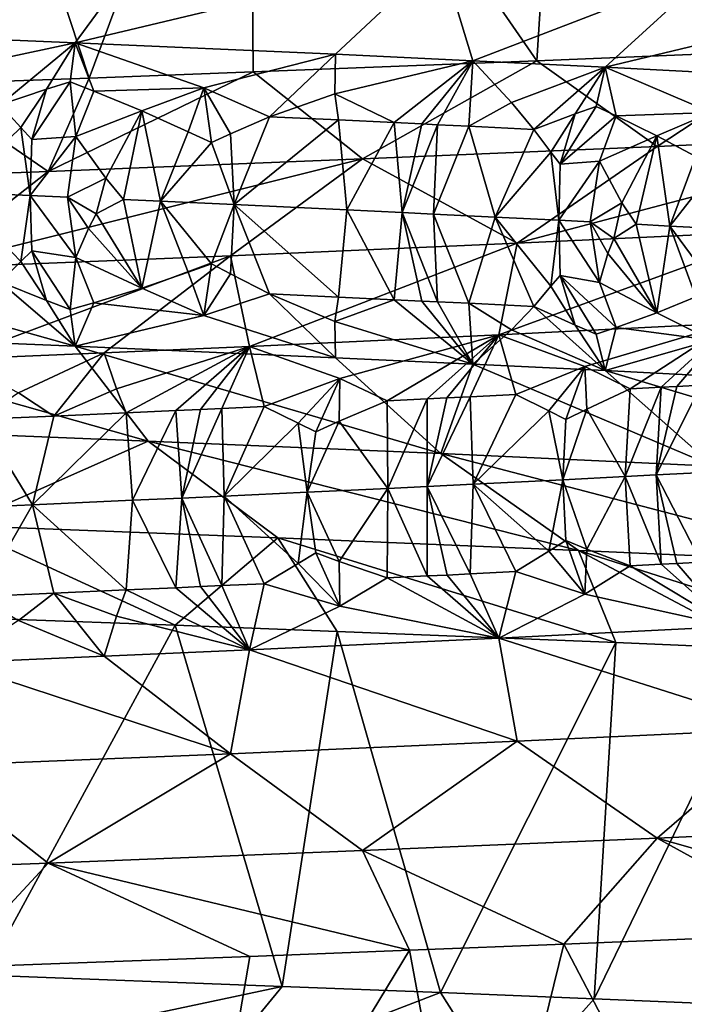
# Model space of a CAD drawing. Extents: x -12 to 12, y 0 to 175.
# Drawn here: x 7 to 8, y 6 to 7 of the extents above; entities that cross this region are included whole.
import ezdxf

# ---------------------------------------------------------------- set-up
doc = ezdxf.new("R2010")
doc.units = 0
doc.header["$MEASUREMENT"] = 0

msp = doc.modelspace()

# ---------------------------------------------------------------- linework, layer by layer
for points in [[(7.369844, 7.71708, 7.123782), (7.720704, 7.103255, 6.741901), (7.758207, 7.738307, 6.698703)], [(6.911014, 7.693658, 7.569685), (7.329956, 7.087032, 7.164818), (7.369844, 7.71708, 7.123782)], [(7.329956, 7.087032, 7.164818), (7.720704, 7.103255, 6.741901), (7.369844, 7.71708, 7.123782)], [(6.676042, 7.061776, 7.777702), (6.911014, 7.693658, 7.569685), (6.474283, 7.672689, 7.94645)], [(6.676042, 7.061776, 7.777702), (6.915593, 7.070792, 7.565502), (6.911014, 7.693658, 7.569685)], [(6.915593, 7.070792, 7.565502), (7.329956, 7.087032, 7.164818), (6.911014, 7.693658, 7.569685)], [(6.429985, 7.05276, 7.98234), (6.676042, 7.061776, 7.777702), (6.474283, 7.672689, 7.94645)], [(6.307725, 7.277496, -7.377026), (6.762278, 7.259215, -6.963507), (6.20631, 7.132306, -7.105821)], [(6.762278, 7.259215, -6.963507), (6.655551, 7.113503, -6.686897), (6.20631, 7.132306, -7.105821)], [(6.762278, 7.259215, -6.963507), (7.189743, 7.240934, -6.522207), (6.655551, 7.113503, -6.686897)], [(7.189743, 7.240934, -6.522207), (7.035812, 7.096579, -6.285563), (6.655551, 7.113503, -6.686897)], [(7.189743, 7.240934, -6.522207), (7.23663, 7.087181, -6.053275), (7.035812, 7.096579, -6.285563)], [(7.189743, 7.240934, -6.522207), (7.588127, 7.222652, -6.05462), (7.23663, 7.087181, -6.053275)], [(7.588127, 7.222652, -6.05462), (7.429784, 7.077783, -5.814575), (7.23663, 7.087181, -6.053275)], [(7.588127, 7.222652, -6.05462), (7.955602, 7.204371, -5.562371), (7.429784, 7.077783, -5.814575)], [(7.955602, 7.204371, -5.562371), (7.757615, 7.060859, -5.36939), (7.429784, 7.077783, -5.814575)], [(6.431825, 7.065447, -6.804664), (6.20631, 7.132306, -7.105821), (6.655551, 7.113503, -6.686897)], [(6.431825, 7.065447, -6.804664), (6.655551, 7.113503, -6.686897), (6.545513, 7.022939, -6.657804)], [(6.613523, 7.045601, -6.614879), (6.545513, 7.022939, -6.657804), (6.655551, 7.113503, -6.686897)], [(6.613523, 7.045601, -6.614879), (6.655551, 7.113503, -6.686897), (6.648181, 7.056133, -6.593909)], [(6.648181, 7.056133, -6.593909), (6.655551, 7.113503, -6.686897), (6.683026, 7.042555, -6.544808)], [(6.843742, 7.047445, -6.391156), (6.655551, 7.113503, -6.686897), (7.035812, 7.096579, -6.285563)], [(6.683026, 7.042555, -6.544808), (6.655551, 7.113503, -6.686897), (6.843742, 7.047445, -6.391156)], [(6.843742, 7.047445, -6.391156), (7.035812, 7.096579, -6.285563), (6.939361, 7.005336, -6.247127)], [(6.939361, 7.005336, -6.247127), (7.035812, 7.096579, -6.285563), (7.034905, 7.038671, -6.180511)], [(7.034905, 7.038671, -6.180511), (7.035812, 7.096579, -6.285563), (7.23663, 7.087181, -6.053275)], [(7.505797, 6.962015, 6.575255), (7.720704, 7.103255, 6.741901), (7.329956, 7.087032, 7.164818)], [(7.906363, 6.980296, 6.086775), (7.720704, 7.103255, 6.741901), (7.505797, 6.962015, 6.575255)], [(7.07528, 6.943734, 7.03739), (7.329956, 7.087032, 7.164818), (6.915593, 7.070792, 7.565502)], [(7.121666, 6.996771, -6.038795), (7.034905, 7.038671, -6.180511), (7.23663, 7.087181, -6.053275)], [(7.505797, 6.962015, 6.575255), (7.329956, 7.087032, 7.164818), (7.07528, 6.943734, 7.03739)], [(7.121666, 6.996771, -6.038795), (7.23663, 7.087181, -6.053275), (7.16193, 6.994838, -5.991036)], [(7.16193, 6.994838, -5.991036), (7.23663, 7.087181, -6.053275), (7.185003, 6.993724, -5.96337)], [(7.185003, 6.993724, -5.96337), (7.23663, 7.087181, -6.053275), (7.230821, 6.991497, -5.907767)], [(7.230821, 6.991497, -5.907767), (7.23663, 7.087181, -6.053275), (7.292984, 7.026311, -5.87406)], [(7.292984, 7.026311, -5.87406), (7.23663, 7.087181, -6.053275), (7.429784, 7.077783, -5.814575)], [(6.616241, 6.925453, 7.471056), (6.915593, 7.070792, 7.565502), (6.676042, 7.061776, 7.777702)], [(7.07528, 6.943734, 7.03739), (6.915593, 7.070792, 7.565502), (6.616241, 6.925453, 7.471056)], [(7.292984, 7.026311, -5.87406), (7.429784, 7.077783, -5.814575), (7.325975, 6.986797, -5.789368)], [(7.386146, 7.009554, -5.740637), (7.325975, 6.986797, -5.789368), (7.429784, 7.077783, -5.814575)], [(7.386146, 7.009554, -5.740637), (7.429784, 7.077783, -5.814575), (7.41695, 7.020132, -5.716692)], [(7.41695, 7.020132, -5.716692), (7.429784, 7.077783, -5.814575), (7.446258, 7.006507, -5.662389)], [(7.585385, 7.011444, -5.490957), (7.429784, 7.077783, -5.814575), (7.757615, 7.060859, -5.36939)], [(7.446258, 7.006507, -5.662389), (7.429784, 7.077783, -5.814575), (7.585385, 7.011444, -5.490957)], [(6.616241, 6.925453, 7.471056), (6.429985, 7.05276, 7.98234), (6.130252, 6.907171, 7.87429)], [(6.616241, 6.925453, 7.471056), (6.676042, 7.061776, 7.777702), (6.429985, 7.05276, 7.98234)], [(6.592481, 6.97219, -6.579033), (6.648181, 7.056133, -6.593909), (6.656824, 6.976553, -6.517871)], [(6.592481, 6.97219, -6.579033), (6.613523, 7.045601, -6.614879), (6.648181, 7.056133, -6.593909)], [(6.648181, 7.056133, -6.593909), (6.683026, 7.042555, -6.544808), (6.656824, 6.976553, -6.517871)], [(6.57615, 6.989587, -6.604544), (6.545513, 7.022939, -6.657804), (6.613523, 7.045601, -6.614879)], [(6.57615, 6.989587, -6.604544), (6.613523, 7.045601, -6.614879), (6.592481, 6.97219, -6.579033)], [(6.683026, 7.042555, -6.544808), (6.753175, 7.013798, -6.447542), (6.656824, 6.976553, -6.517871)], [(6.683026, 7.042555, -6.544808), (6.843742, 7.047445, -6.391156), (6.753175, 7.013798, -6.447542)], [(6.820807, 6.983392, -6.355164), (6.753175, 7.013798, -6.447542), (6.843742, 7.047445, -6.391156)], [(6.820807, 6.983392, -6.355164), (6.843742, 7.047445, -6.391156), (6.855034, 6.967638, -6.309528)], [(6.882613, 6.980571, -6.28831), (6.843742, 7.047445, -6.391156), (6.939361, 7.005336, -6.247127)], [(6.855034, 6.967638, -6.309528), (6.843742, 7.047445, -6.391156), (6.882613, 6.980571, -6.28831)], [(6.939361, 7.005336, -6.247127), (7.034905, 7.038671, -6.180511), (7.040169, 7.000637, -6.133489)], [(7.121666, 6.996771, -6.038795), (7.040169, 7.000637, -6.133489), (7.034905, 7.038671, -6.180511)], [(6.57615, 6.989587, -6.604544), (6.478325, 6.895312, -6.671104), (6.545513, 7.022939, -6.657804)], [(7.230821, 6.991497, -5.907767), (7.292984, 7.026311, -5.87406), (7.325975, 6.986797, -5.789368)], [(6.700494, 6.915647, -6.451273), (6.656824, 6.976553, -6.517871), (6.753175, 7.013798, -6.447542)], [(6.700494, 6.915647, -6.451273), (6.753175, 7.013798, -6.447542), (6.726132, 6.884393, -6.421735)], [(6.726132, 6.884393, -6.421735), (6.753175, 7.013798, -6.447542), (6.780529, 6.881939, -6.364395)], [(6.820807, 6.983392, -6.355164), (6.780529, 6.881939, -6.364395), (6.753175, 7.013798, -6.447542)], [(7.350584, 6.953399, -5.731473), (7.325975, 6.986797, -5.789368), (7.386146, 7.009554, -5.740637)], [(7.350584, 6.953399, -5.731473), (7.386146, 7.009554, -5.740637), (7.364024, 6.935979, -5.703506)], [(7.364024, 6.935979, -5.703506), (7.41695, 7.020132, -5.716692), (7.446258, 7.006507, -5.662389)], [(7.364024, 6.935979, -5.703506), (7.386146, 7.009554, -5.740637), (7.41695, 7.020132, -5.716692)], [(7.446258, 7.006507, -5.662389), (7.585385, 7.011444, -5.490957), (7.505383, 6.977657, -5.554613)], [(7.562551, 6.947157, -5.451956), (7.505383, 6.977657, -5.554613), (7.585385, 7.011444, -5.490957)], [(6.882613, 6.980571, -6.28831), (6.939361, 7.005336, -6.247127), (6.88784, 6.877031, -6.248335)], [(6.939361, 7.005336, -6.247127), (7.040169, 7.000637, -6.133489), (6.88784, 6.877031, -6.248335)], [(7.040169, 7.000637, -6.133489), (7.052723, 6.869299, -6.06192), (6.88784, 6.877031, -6.248335)], [(7.121666, 6.996771, -6.038795), (7.052723, 6.869299, -6.06192), (7.040169, 7.000637, -6.133489)], [(7.121666, 6.996771, -6.038795), (7.133252, 6.865433, -5.967058), (7.052723, 6.869299, -6.06192)], [(7.121666, 6.996771, -6.038795), (7.16193, 6.994838, -5.991036), (7.133252, 6.865433, -5.967058)], [(7.16193, 6.994838, -5.991036), (7.185003, 6.993724, -5.96337), (7.133252, 6.865433, -5.967058)], [(7.185003, 6.993724, -5.96337), (7.179103, 6.863205, -5.911857), (7.133252, 6.865433, -5.967058)], [(7.185003, 6.993724, -5.96337), (7.230821, 6.991497, -5.907767), (7.179103, 6.863205, -5.911857)], [(7.364024, 6.935979, -5.703506), (7.446258, 7.006507, -5.662389), (7.421465, 6.940271, -5.632909)], [(7.446258, 7.006507, -5.662389), (7.505383, 6.977657, -5.554613), (7.421465, 6.940271, -5.632909)], [(6.57615, 6.989587, -6.604544), (6.589628, 6.89046, -6.561428), (6.478325, 6.895312, -6.671104)], [(6.57615, 6.989587, -6.604544), (6.592481, 6.97219, -6.579033), (6.589628, 6.89046, -6.561428)], [(6.820807, 6.983392, -6.355164), (6.855034, 6.967638, -6.309528), (6.780529, 6.881939, -6.364395)], [(6.855034, 6.967638, -6.309528), (6.882613, 6.980571, -6.28831), (6.88784, 6.877031, -6.248335)], [(7.230821, 6.991497, -5.907767), (7.269495, 6.85875, -5.800382), (7.179103, 6.863205, -5.911857)], [(7.230821, 6.991497, -5.907767), (7.325975, 6.986797, -5.789368), (7.269495, 6.85875, -5.800382)], [(7.350584, 6.953399, -5.731473), (7.269495, 6.85875, -5.800382), (7.325975, 6.986797, -5.789368)], [(7.906363, 6.980296, 6.086775), (7.505797, 6.962015, 6.575255), (7.301285, 6.820465, 6.396098)], [(7.906363, 6.980296, 6.086775), (7.301285, 6.820465, 6.396098), (7.690937, 6.838747, 5.920927)], [(6.589628, 6.89046, -6.561428), (6.656824, 6.976553, -6.517871), (6.644583, 6.888033, -6.505894)], [(6.592481, 6.97219, -6.579033), (6.656824, 6.976553, -6.517871), (6.589628, 6.89046, -6.561428)], [(6.644583, 6.888033, -6.505894), (6.656824, 6.976553, -6.517871), (6.700494, 6.915647, -6.451273)], [(6.855034, 6.967638, -6.309528), (6.88784, 6.877031, -6.248335), (6.780529, 6.881939, -6.364395)], [(7.454535, 6.879458, -5.563715), (7.421465, 6.940271, -5.632909), (7.505383, 6.977657, -5.554613)], [(7.454535, 6.879458, -5.563715), (7.505383, 6.977657, -5.554613), (7.475329, 6.848252, -5.532382)], [(7.475329, 6.848252, -5.532382), (7.505383, 6.977657, -5.554613), (7.524681, 6.845657, -5.464967)], [(7.562551, 6.947157, -5.451956), (7.524681, 6.845657, -5.464967), (7.505383, 6.977657, -5.554613)], [(7.505797, 6.962015, 6.575255), (7.07528, 6.943734, 7.03739), (7.301285, 6.820465, 6.396098)], [(7.350584, 6.953399, -5.731473), (7.3622, 6.854084, -5.682213), (7.269495, 6.85875, -5.800382)], [(7.350584, 6.953399, -5.731473), (7.364024, 6.935979, -5.703506), (7.3622, 6.854084, -5.682213)], [(7.07528, 6.943734, 7.03739), (6.435967, 6.783903, 7.26749), (6.882498, 6.802184, 6.845641)], [(7.07528, 6.943734, 7.03739), (6.616241, 6.925453, 7.471056), (6.435967, 6.783903, 7.26749)], [(7.301285, 6.820465, 6.396098), (7.07528, 6.943734, 7.03739), (6.882498, 6.802184, 6.845641)], [(7.3622, 6.854084, -5.682213), (7.421465, 6.940271, -5.632909), (7.40782, 6.851751, -5.62256)], [(7.364024, 6.935979, -5.703506), (7.421465, 6.940271, -5.632909), (7.3622, 6.854084, -5.682213)], [(7.40782, 6.851751, -5.62256), (7.421465, 6.940271, -5.632909), (7.454535, 6.879458, -5.563715)], [(7.562551, 6.947157, -5.451956), (7.591586, 6.931357, -5.401107), (7.524681, 6.845657, -5.464967)], [(6.616241, 6.925453, 7.471056), (6.130252, 6.907171, 7.87429), (6.435967, 6.783903, 7.26749)], [(7.591586, 6.931357, -5.401107), (7.621541, 6.840469, -5.328803), (7.524681, 6.845657, -5.464967)], [(6.644583, 6.888033, -6.505894), (6.700494, 6.915647, -6.451273), (6.686294, 6.863661, -6.464722)], [(6.700494, 6.915647, -6.451273), (6.726132, 6.884393, -6.421735), (6.686294, 6.863661, -6.464722)], [(6.576141, 6.793814, -6.604554), (6.545501, 6.764129, -6.657819), (6.478325, 6.895312, -6.671104)], [(6.576141, 6.793814, -6.604554), (6.478325, 6.895312, -6.671104), (6.589628, 6.89046, -6.561428)], [(6.576141, 6.793814, -6.604554), (6.589628, 6.89046, -6.561428), (6.592474, 6.809376, -6.579042)], [(6.589628, 6.89046, -6.561428), (6.644583, 6.888033, -6.505894), (6.656816, 6.799513, -6.51788)], [(6.592474, 6.809376, -6.579042), (6.589628, 6.89046, -6.561428), (6.656816, 6.799513, -6.51788)], [(6.644583, 6.888033, -6.505894), (6.675046, 6.841884, -6.481029), (6.656816, 6.799513, -6.51788)], [(6.644583, 6.888033, -6.505894), (6.686294, 6.863661, -6.464722), (6.675046, 6.841884, -6.481029)], [(6.686294, 6.863661, -6.464722), (6.726132, 6.884393, -6.421735), (6.753164, 6.754989, -6.447557)], [(6.726132, 6.884393, -6.421735), (6.780529, 6.881939, -6.364395), (6.753164, 6.754989, -6.447557)], [(6.780529, 6.881939, -6.364395), (6.820798, 6.778362, -6.355175), (6.753164, 6.754989, -6.447557)], [(6.780529, 6.881939, -6.364395), (6.88784, 6.877031, -6.248335), (6.855027, 6.790598, -6.309537)], [(6.780529, 6.881939, -6.364395), (6.855027, 6.790598, -6.309537), (6.820798, 6.778362, -6.355175)], [(7.40782, 6.851751, -5.62256), (7.454535, 6.879458, -5.563715), (7.442607, 6.827449, -5.578247)], [(7.454535, 6.879458, -5.563715), (7.475329, 6.848252, -5.532382), (7.442607, 6.827449, -5.578247)], [(6.855027, 6.790598, -6.309537), (6.88784, 6.877031, -6.248335), (6.882605, 6.775541, -6.288321)], [(6.882605, 6.775541, -6.288321), (6.88784, 6.877031, -6.248335), (6.93935, 6.746527, -6.247142)], [(7.052723, 6.869299, -6.06192), (7.040159, 6.741827, -6.133504), (6.88784, 6.877031, -6.248335)], [(6.93935, 6.746527, -6.247142), (6.88784, 6.877031, -6.248335), (7.040159, 6.741827, -6.133504)], [(7.121657, 6.737961, -6.038811), (7.040159, 6.741827, -6.133504), (7.052723, 6.869299, -6.06192)], [(7.121657, 6.737961, -6.038811), (7.052723, 6.869299, -6.06192), (7.133252, 6.865433, -5.967058)], [(7.121657, 6.737961, -6.038811), (7.133252, 6.865433, -5.967058), (7.161922, 6.736029, -5.991053)], [(7.184994, 6.734915, -5.963386), (7.133252, 6.865433, -5.967058), (7.179103, 6.863205, -5.911857)], [(7.161922, 6.736029, -5.991053), (7.133252, 6.865433, -5.967058), (7.184994, 6.734915, -5.963386)], [(6.686294, 6.863661, -6.464722), (6.753164, 6.754989, -6.447557), (6.675046, 6.841884, -6.481029)], [(7.179103, 6.863205, -5.911857), (7.269495, 6.85875, -5.800382), (7.230811, 6.732687, -5.907783)], [(7.184994, 6.734915, -5.963386), (7.179103, 6.863205, -5.911857), (7.230811, 6.732687, -5.907783)], [(7.230811, 6.732687, -5.907783), (7.269495, 6.85875, -5.800382), (7.325965, 6.727988, -5.789383)], [(7.350576, 6.757626, -5.731485), (7.269495, 6.85875, -5.800382), (7.3622, 6.854084, -5.682213)], [(7.350576, 6.757626, -5.731485), (7.325965, 6.727988, -5.789383), (7.269495, 6.85875, -5.800382)], [(7.350576, 6.757626, -5.731485), (7.3622, 6.854084, -5.682213), (7.364018, 6.773165, -5.703516)], [(7.3622, 6.854084, -5.682213), (7.40782, 6.851751, -5.62256), (7.421459, 6.763231, -5.632919)], [(7.364018, 6.773165, -5.703516), (7.3622, 6.854084, -5.682213), (7.421459, 6.763231, -5.632919)], [(7.40782, 6.851751, -5.62256), (7.433967, 6.805649, -5.595247), (7.421459, 6.763231, -5.632919)], [(7.40782, 6.851751, -5.62256), (7.442607, 6.827449, -5.578247), (7.433967, 6.805649, -5.595247)], [(6.675046, 6.841884, -6.481029), (6.753164, 6.754989, -6.447557), (6.656816, 6.799513, -6.51788)], [(7.690937, 6.838747, 5.920927), (7.301285, 6.820465, 6.396098), (7.27478, 6.686723, 6.007372)], [(7.690937, 6.838747, 5.920927), (7.27478, 6.686723, 6.007372), (7.614181, 6.703647, 5.570928)], [(7.442607, 6.827449, -5.578247), (7.475329, 6.848252, -5.532382), (7.505374, 6.718847, -5.554629)], [(7.475329, 6.848252, -5.532382), (7.524681, 6.845657, -5.464967), (7.505374, 6.718847, -5.554629)], [(7.524681, 6.845657, -5.464967), (7.562543, 6.742127, -5.451968), (7.505374, 6.718847, -5.554629)], [(7.524681, 6.845657, -5.464967), (7.59158, 6.754317, -5.401117), (7.562543, 6.742127, -5.451968)], [(7.524681, 6.845657, -5.464967), (7.621541, 6.840469, -5.328803), (7.59158, 6.754317, -5.401117)], [(7.442607, 6.827449, -5.578247), (7.505374, 6.718847, -5.554629), (7.433967, 6.805649, -5.595247)], [(6.576141, 6.793814, -6.604554), (6.592474, 6.809376, -6.579042), (6.613509, 6.736613, -6.614896)], [(6.592474, 6.809376, -6.579042), (6.648167, 6.723656, -6.593928), (6.613509, 6.736613, -6.614896)], [(6.592474, 6.809376, -6.579042), (6.656816, 6.799513, -6.51788), (6.648167, 6.723656, -6.593928)], [(7.301285, 6.820465, 6.396098), (6.882498, 6.802184, 6.845641), (6.910425, 6.6698, 6.423159)], [(7.301285, 6.820465, 6.396098), (6.910425, 6.6698, 6.423159), (7.27478, 6.686723, 6.007372)], [(6.882498, 6.802184, 6.845641), (6.435967, 6.783903, 7.26749), (6.477982, 6.651004, 6.859062)], [(6.882498, 6.802184, 6.845641), (6.477982, 6.651004, 6.859062), (6.69775, 6.660402, 6.644629)], [(6.576141, 6.793814, -6.604554), (6.613509, 6.736613, -6.614896), (6.545501, 6.764129, -6.657819)], [(6.648167, 6.723656, -6.593928), (6.656816, 6.799513, -6.51788), (6.683013, 6.733567, -6.544826)], [(6.683013, 6.733567, -6.544826), (6.656816, 6.799513, -6.51788), (6.753164, 6.754989, -6.447557)], [(6.882498, 6.802184, 6.845641), (6.69775, 6.660402, 6.644629), (6.910425, 6.6698, 6.423159)], [(7.433967, 6.805649, -5.595247), (7.505374, 6.718847, -5.554629), (7.421459, 6.763231, -5.632919)], [(6.820798, 6.778362, -6.355175), (6.843728, 6.714968, -6.391176), (6.753164, 6.754989, -6.447557)], [(6.820798, 6.778362, -6.355175), (6.855027, 6.790598, -6.309537), (6.843728, 6.714968, -6.391176)], [(6.855027, 6.790598, -6.309537), (6.882605, 6.775541, -6.288321), (6.843728, 6.714968, -6.391176)], [(6.431809, 6.73297, -6.804683), (6.545501, 6.764129, -6.657819), (6.655551, 6.669997, -6.686897)], [(6.613509, 6.736613, -6.614896), (6.655551, 6.669997, -6.686897), (6.545501, 6.764129, -6.657819)], [(6.882605, 6.775541, -6.288321), (6.93935, 6.746527, -6.247142), (6.843728, 6.714968, -6.391176)], [(7.350576, 6.757626, -5.731485), (7.364018, 6.773165, -5.703516), (7.386135, 6.700566, -5.740657)], [(7.364018, 6.773165, -5.703516), (7.421459, 6.763231, -5.632919), (7.446247, 6.697519, -5.662408)], [(7.364018, 6.773165, -5.703516), (7.446247, 6.697519, -5.662408), (7.416938, 6.687655, -5.716713)], [(7.364018, 6.773165, -5.703516), (7.416938, 6.687655, -5.716713), (7.386135, 6.700566, -5.740657)], [(7.446247, 6.697519, -5.662408), (7.421459, 6.763231, -5.632919), (7.505374, 6.718847, -5.554629)], [(6.683013, 6.733567, -6.544826), (6.753164, 6.754989, -6.447557), (6.843728, 6.714968, -6.391176)], [(7.350576, 6.757626, -5.731485), (7.386135, 6.700566, -5.740657), (7.325965, 6.727988, -5.789383)], [(6.613509, 6.736613, -6.614896), (6.648167, 6.723656, -6.593928), (6.655551, 6.669997, -6.686897)], [(6.843728, 6.714968, -6.391176), (6.93935, 6.746527, -6.247142), (7.035812, 6.653074, -6.285563)], [(6.93935, 6.746527, -6.247142), (7.034892, 6.706194, -6.180532), (7.035812, 6.653074, -6.285563)], [(6.93935, 6.746527, -6.247142), (7.040159, 6.741827, -6.133504), (7.034892, 6.706194, -6.180532)], [(7.121657, 6.737961, -6.038811), (7.034892, 6.706194, -6.180532), (7.040159, 6.741827, -6.133504)], [(7.121657, 6.737961, -6.038811), (7.23663, 6.643675, -6.053275), (7.034892, 6.706194, -6.180532)], [(7.121657, 6.737961, -6.038811), (7.161922, 6.736029, -5.991053), (7.23663, 6.643675, -6.053275)], [(7.161922, 6.736029, -5.991053), (7.184994, 6.734915, -5.963386), (7.23663, 6.643675, -6.053275)], [(7.184994, 6.734915, -5.963386), (7.230811, 6.732687, -5.907783), (7.23663, 6.643675, -6.053275)], [(7.562543, 6.742127, -5.451968), (7.585373, 6.678967, -5.490979), (7.505374, 6.718847, -5.554629)], [(6.431809, 6.73297, -6.804683), (6.655551, 6.669997, -6.686897), (6.20631, 6.6888, -7.105821)], [(6.648167, 6.723656, -6.593928), (6.683013, 6.733567, -6.544826), (6.655551, 6.669997, -6.686897)], [(6.683013, 6.733567, -6.544826), (6.843728, 6.714968, -6.391176), (6.655551, 6.669997, -6.686897)], [(7.230811, 6.732687, -5.907783), (7.325965, 6.727988, -5.789383), (7.292972, 6.693834, -5.874081)], [(7.230811, 6.732687, -5.907783), (7.292972, 6.693834, -5.874081), (7.23663, 6.643675, -6.053275)], [(7.292972, 6.693834, -5.874081), (7.325965, 6.727988, -5.789383), (7.429784, 6.634277, -5.814575)], [(7.386135, 6.700566, -5.740657), (7.429784, 6.634277, -5.814575), (7.325965, 6.727988, -5.789383)], [(6.843728, 6.714968, -6.391176), (7.035812, 6.653074, -6.285563), (6.655551, 6.669997, -6.686897)], [(7.034892, 6.706194, -6.180532), (7.23663, 6.643675, -6.053275), (7.035812, 6.653074, -6.285563)], [(7.446247, 6.697519, -5.662408), (7.505374, 6.718847, -5.554629), (7.585373, 6.678967, -5.490979)], [(7.292972, 6.693834, -5.874081), (7.429784, 6.634277, -5.814575), (7.23663, 6.643675, -6.053275)], [(7.400456, 6.640144, 5.735659), (7.614181, 6.703647, 5.570928), (7.27478, 6.686723, 6.007372)], [(7.386135, 6.700566, -5.740657), (7.416938, 6.687655, -5.716713), (7.429784, 6.634277, -5.814575)], [(7.466598, 6.607776, 5.604228), (7.614181, 6.703647, 5.570928), (7.400456, 6.640144, 5.735659)], [(7.416938, 6.687655, -5.716713), (7.446247, 6.697519, -5.662408), (7.429784, 6.634277, -5.814575)], [(7.446247, 6.697519, -5.662408), (7.585373, 6.678967, -5.490979), (7.429784, 6.634277, -5.814575)], [(7.511983, 6.610127, 5.543178), (7.614181, 6.703647, 5.570928), (7.466598, 6.607776, 5.604228)], [(7.534491, 6.611303, 5.512515), (7.614181, 6.703647, 5.570928), (7.511983, 6.610127, 5.543178)], [(7.570038, 6.613174, 5.463557), (7.614181, 6.703647, 5.570928), (7.534491, 6.611303, 5.512515)], [(6.762279, 6.53141, -6.963508), (6.20631, 6.6888, -7.105821), (6.655551, 6.669997, -6.686897)], [(6.307725, 6.549691, -7.377026), (6.20631, 6.6888, -7.105821), (6.762279, 6.53141, -6.963508)], [(7.042466, 6.622768, 6.17074), (7.27478, 6.686723, 6.007372), (6.910425, 6.6698, 6.423159)], [(7.111591, 6.590173, 6.04909), (7.27478, 6.686723, 6.007372), (7.042466, 6.622768, 6.17074)], [(7.169946, 6.592977, 5.979664), (7.27478, 6.686723, 6.007372), (7.111591, 6.590173, 6.04909)], [(7.198872, 6.594379, 5.94474), (7.27478, 6.686723, 6.007372), (7.169946, 6.592977, 5.979664)], [(7.232579, 6.596024, 5.903607), (7.27478, 6.686723, 6.007372), (7.198872, 6.594379, 5.94474)], [(7.232579, 6.596024, 5.903607), (7.299293, 6.599314, 5.820771), (7.27478, 6.686723, 6.007372)], [(7.400456, 6.640144, 5.735659), (7.27478, 6.686723, 6.007372), (7.299293, 6.599314, 5.820771)], [(7.585373, 6.678967, -5.490979), (7.757615, 6.617354, -5.36939), (7.429784, 6.634277, -5.814575)], [(7.189743, 6.513128, -6.522207), (6.655551, 6.669997, -6.686897), (7.035812, 6.653074, -6.285563)], [(6.762279, 6.53141, -6.963508), (6.655551, 6.669997, -6.686897), (7.189743, 6.513128, -6.522207)], [(6.71596, 6.607901, 6.525339), (6.910425, 6.6698, 6.423159), (6.69775, 6.660402, 6.644629)], [(6.73033, 6.572571, 6.471509), (6.910425, 6.6698, 6.423159), (6.71596, 6.607901, 6.525339)], [(6.802815, 6.575828, 6.395104), (6.910425, 6.6698, 6.423159), (6.73033, 6.572571, 6.471509)], [(6.838734, 6.577456, 6.356595), (6.910425, 6.6698, 6.423159), (6.802815, 6.575828, 6.395104)], [(6.869829, 6.578875, 6.322902), (6.910425, 6.6698, 6.423159), (6.838734, 6.577456, 6.356595)], [(6.869829, 6.578875, 6.322902), (6.931522, 6.581712, 6.255057), (6.910425, 6.6698, 6.423159)], [(7.042466, 6.622768, 6.17074), (6.910425, 6.6698, 6.423159), (6.931522, 6.581712, 6.255057)], [(6.572973, 6.601635, 6.669616), (6.69775, 6.660402, 6.644629), (6.477982, 6.651004, 6.859062)], [(6.62426, 6.567872, 6.580256), (6.69775, 6.660402, 6.644629), (6.572973, 6.601635, 6.669616)], [(6.71596, 6.607901, 6.525339), (6.69775, 6.660402, 6.644629), (6.62426, 6.567872, 6.580256)], [(7.189743, 6.513128, -6.522207), (7.035812, 6.653074, -6.285563), (7.23663, 6.643675, -6.053275)], [(7.189743, 6.513128, -6.522207), (7.23663, 6.643675, -6.053275), (7.588127, 6.494847, -6.05462)], [(7.588127, 6.494847, -6.05462), (7.23663, 6.643675, -6.053275), (7.429784, 6.634277, -5.814575)], [(7.347591, 6.575401, 5.736348), (7.400456, 6.640144, 5.735659), (7.299293, 6.599314, 5.820771)], [(7.372332, 6.562895, 5.69473), (7.400456, 6.640144, 5.735659), (7.347591, 6.575401, 5.736348)], [(7.403237, 6.578222, 5.664246), (7.400456, 6.640144, 5.735659), (7.372332, 6.562895, 5.69473)], [(7.403237, 6.578222, 5.664246), (7.466598, 6.607776, 5.604228), (7.400456, 6.640144, 5.735659)], [(7.955603, 6.476566, -5.562371), (7.429784, 6.634277, -5.814575), (7.757615, 6.617354, -5.36939)], [(7.588127, 6.494847, -6.05462), (7.429784, 6.634277, -5.814575), (7.955603, 6.476566, -5.562371)], [(6.981613, 6.557648, 6.177383), (7.042466, 6.622768, 6.17074), (6.931522, 6.581712, 6.255057)], [(7.007242, 6.545066, 6.139193), (7.042466, 6.622768, 6.17074), (6.981613, 6.557648, 6.177383)], [(7.041544, 6.560468, 6.108829), (7.042466, 6.622768, 6.17074), (7.007242, 6.545066, 6.139193)], [(7.041544, 6.560468, 6.108829), (7.111591, 6.590173, 6.04909), (7.042466, 6.622768, 6.17074)], [(6.73033, 6.572571, 6.471509), (6.71596, 6.607901, 6.525339), (6.62426, 6.567872, 6.580256)], [(7.403237, 6.578222, 5.664246), (7.459373, 6.479546, 5.551426), (7.466598, 6.607776, 5.604228)], [(7.511983, 6.610127, 5.543178), (7.466598, 6.607776, 5.604228), (7.459373, 6.479546, 5.551426)], [(7.511983, 6.610127, 5.543178), (7.459373, 6.479546, 5.551426), (7.504332, 6.481897, 5.490438)], [(7.570038, 6.613174, 5.463557), (7.534491, 6.611303, 5.512515), (7.504332, 6.481897, 5.490438)], [(7.570038, 6.613174, 5.463557), (7.504332, 6.481897, 5.490438), (7.574827, 6.48564, 5.392687)], [(7.534491, 6.611303, 5.512515), (7.511983, 6.610127, 5.543178), (7.504332, 6.481897, 5.490438)], [(6.62426, 6.567872, 6.580256), (6.572973, 6.601635, 6.669616), (6.516427, 6.563173, 6.687246)], [(7.169946, 6.592977, 5.979664), (7.111591, 6.590173, 6.04909), (7.112269, 6.46217, 5.990362)], [(7.169946, 6.592977, 5.979664), (7.112269, 6.46217, 5.990362), (7.170056, 6.464973, 5.920933)], [(7.198872, 6.594379, 5.94474), (7.169946, 6.592977, 5.979664), (7.170056, 6.464973, 5.920933)], [(7.232579, 6.596024, 5.903607), (7.198872, 6.594379, 5.94474), (7.170056, 6.464973, 5.920933)], [(7.232579, 6.596024, 5.903607), (7.170056, 6.464973, 5.920933), (7.236968, 6.468264, 5.838806)], [(7.232579, 6.596024, 5.903607), (7.236968, 6.468264, 5.838806), (7.299293, 6.599314, 5.820771)], [(7.347591, 6.575401, 5.736348), (7.299293, 6.599314, 5.820771), (7.236968, 6.468264, 5.838806)], [(6.838734, 6.577456, 6.356595), (6.802815, 6.575828, 6.395104), (6.81136, 6.448051, 6.331139)], [(6.869829, 6.578875, 6.322902), (6.838734, 6.577456, 6.356595), (6.81136, 6.448051, 6.331139)], [(6.869829, 6.578875, 6.322902), (6.81136, 6.448051, 6.331139), (6.873137, 6.450888, 6.26387)], [(6.869829, 6.578875, 6.322902), (6.873137, 6.450888, 6.26387), (6.931522, 6.581712, 6.255057)], [(6.981613, 6.557648, 6.177383), (6.931522, 6.581712, 6.255057), (6.873137, 6.450888, 6.26387)], [(7.041544, 6.560468, 6.108829), (7.112269, 6.46217, 5.990362), (7.111591, 6.590173, 6.04909)], [(7.403237, 6.578222, 5.664246), (7.372332, 6.562895, 5.69473), (7.367989, 6.474844, 5.672303)], [(7.403237, 6.578222, 5.664246), (7.367989, 6.474844, 5.672303), (7.459373, 6.479546, 5.551426)], [(6.516427, 6.563173, 6.687246), (6.455603, 6.432264, 6.694195), (6.593497, 6.438281, 6.558187)], [(6.62426, 6.567872, 6.580256), (6.516427, 6.563173, 6.687246), (6.593497, 6.438281, 6.558187)], [(6.73033, 6.572571, 6.471509), (6.593497, 6.438281, 6.558187), (6.739596, 6.444795, 6.407646)], [(6.73033, 6.572571, 6.471509), (6.62426, 6.567872, 6.580256), (6.593497, 6.438281, 6.558187)], [(6.802815, 6.575828, 6.395104), (6.73033, 6.572571, 6.471509), (6.739596, 6.444795, 6.407646)], [(6.802815, 6.575828, 6.395104), (6.739596, 6.444795, 6.407646), (6.81136, 6.448051, 6.331139)], [(7.347591, 6.575401, 5.736348), (7.236968, 6.468264, 5.838806), (7.367989, 6.474844, 5.672303)], [(7.372332, 6.562895, 5.69473), (7.347591, 6.575401, 5.736348), (7.367989, 6.474844, 5.672303)], [(6.307725, 6.549691, -7.377026), (6.762279, 6.53141, -6.963508), (6.484407, 6.408141, -7.58366)], [(6.981613, 6.557648, 6.177383), (6.873137, 6.450888, 6.26387), (6.994699, 6.456563, 6.127521)], [(7.007242, 6.545066, 6.139193), (6.981613, 6.557648, 6.177383), (6.994699, 6.456563, 6.127521)], [(7.041544, 6.560468, 6.108829), (7.007242, 6.545066, 6.139193), (6.994699, 6.456563, 6.127521)], [(7.041544, 6.560468, 6.108829), (6.994699, 6.456563, 6.127521), (7.112269, 6.46217, 5.990362)], [(6.484407, 6.408141, -7.58366), (6.762279, 6.53141, -6.963508), (6.951693, 6.38986, -7.158558)], [(6.762279, 6.53141, -6.963508), (7.189743, 6.513128, -6.522207), (7.391131, 6.371578, -6.704897)], [(6.762279, 6.53141, -6.963508), (7.391131, 6.371578, -6.704897), (6.951693, 6.38986, -7.158558)], [(7.189743, 6.513128, -6.522207), (7.800674, 6.353297, -6.224213), (7.391131, 6.371578, -6.704897)], [(7.189743, 6.513128, -6.522207), (7.588127, 6.494847, -6.05462), (7.800674, 6.353297, -6.224213)], [(7.403246, 6.373191, 5.664235), (7.459373, 6.479546, 5.551426), (7.367989, 6.474844, 5.672303)], [(7.403246, 6.373191, 5.664235), (7.46661, 6.348966, 5.604215), (7.459373, 6.479546, 5.551426)], [(7.511996, 6.351317, 5.543165), (7.504332, 6.481897, 5.490438), (7.459373, 6.479546, 5.551426)], [(7.511996, 6.351317, 5.543165), (7.459373, 6.479546, 5.551426), (7.46661, 6.348966, 5.604215)], [(7.570051, 6.354364, 5.463544), (7.574827, 6.48564, 5.392687), (7.504332, 6.481897, 5.490438)], [(7.534504, 6.352493, 5.512502), (7.504332, 6.481897, 5.490438), (7.511996, 6.351317, 5.543165)], [(7.570051, 6.354364, 5.463544), (7.504332, 6.481897, 5.490438), (7.534504, 6.352493, 5.512502)], [(7.041554, 6.355438, 6.108819), (7.112269, 6.46217, 5.990362), (6.994699, 6.456563, 6.127521)], [(7.041554, 6.355438, 6.108819), (7.111604, 6.331364, 6.049078), (7.112269, 6.46217, 5.990362)], [(7.16996, 6.334167, 5.979652), (7.112269, 6.46217, 5.990362), (7.111604, 6.331364, 6.049078)], [(7.16996, 6.334167, 5.979652), (7.170056, 6.464973, 5.920933), (7.112269, 6.46217, 5.990362)], [(7.198886, 6.335569, 5.944728), (7.170056, 6.464973, 5.920933), (7.16996, 6.334167, 5.979652)], [(7.232592, 6.337214, 5.903594), (7.236968, 6.468264, 5.838806), (7.170056, 6.464973, 5.920933)], [(7.232592, 6.337214, 5.903594), (7.170056, 6.464973, 5.920933), (7.198886, 6.335569, 5.944728)], [(7.232592, 6.337214, 5.903594), (7.299305, 6.340504, 5.820757), (7.236968, 6.468264, 5.838806)], [(7.3476, 6.370371, 5.736338), (7.367989, 6.474844, 5.672303), (7.236968, 6.468264, 5.838806)], [(7.3476, 6.370371, 5.736338), (7.236968, 6.468264, 5.838806), (7.299305, 6.340504, 5.820757)], [(7.372339, 6.385854, 5.69472), (7.367989, 6.474844, 5.672303), (7.3476, 6.370371, 5.736338)], [(7.403246, 6.373191, 5.664235), (7.367989, 6.474844, 5.672303), (7.372339, 6.385854, 5.69472)], [(6.80283, 6.317019, 6.395092), (6.81136, 6.448051, 6.331139), (6.739596, 6.444795, 6.407646)], [(6.838748, 6.318647, 6.356584), (6.81136, 6.448051, 6.331139), (6.80283, 6.317019, 6.395092)], [(6.869843, 6.320065, 6.32289), (6.873137, 6.450888, 6.26387), (6.81136, 6.448051, 6.331139)], [(6.869843, 6.320065, 6.32289), (6.81136, 6.448051, 6.331139), (6.838748, 6.318647, 6.356584)], [(6.869843, 6.320065, 6.32289), (6.931536, 6.322902, 6.255045), (6.873137, 6.450888, 6.26387)], [(6.981623, 6.352618, 6.177373), (6.994699, 6.456563, 6.127521), (6.873137, 6.450888, 6.26387)], [(6.981623, 6.352618, 6.177373), (6.873137, 6.450888, 6.26387), (6.931536, 6.322902, 6.255045)], [(7.00725, 6.368026, 6.139184), (6.994699, 6.456563, 6.127521), (6.981623, 6.352618, 6.177373)], [(7.041554, 6.355438, 6.108819), (6.994699, 6.456563, 6.127521), (7.00725, 6.368026, 6.139184)], [(6.455603, 6.432264, 6.694195), (6.516441, 6.304364, 6.687235), (6.593497, 6.438281, 6.558187)], [(6.624274, 6.309062, 6.580245), (6.593497, 6.438281, 6.558187), (6.516441, 6.304364, 6.687235)], [(6.739596, 6.444795, 6.407646), (6.593497, 6.438281, 6.558187), (6.730344, 6.313762, 6.471496)], [(6.730344, 6.313762, 6.471496), (6.593497, 6.438281, 6.558187), (6.624274, 6.309062, 6.580245)], [(6.80283, 6.317019, 6.395092), (6.739596, 6.444795, 6.407646), (6.730344, 6.313762, 6.471496)], [(6.484407, 6.408141, -7.58366), (6.951693, 6.38986, -7.158558), (6.801932, 6.262088, -7.667832)], [(6.484407, 6.408141, -7.58366), (6.801932, 6.262088, -7.667832), (6.558769, 6.271121, -7.876835)], [(6.951693, 6.38986, -7.158558), (7.038367, 6.253058, -7.451435), (6.801932, 6.262088, -7.667832)], [(6.951693, 6.38986, -7.158558), (7.391131, 6.371578, -6.704897), (7.445632, 6.236838, -7.044545)], [(6.951693, 6.38986, -7.158558), (7.445632, 6.236838, -7.044545), (7.038367, 6.253058, -7.451435)], [(7.372339, 6.385854, 5.69472), (7.3476, 6.370371, 5.736338), (7.400473, 6.307667, 5.735641)], [(7.403246, 6.373191, 5.664235), (7.372339, 6.385854, 5.69472), (7.400473, 6.307667, 5.735641)], [(7.00725, 6.368026, 6.139184), (6.981623, 6.352618, 6.177373), (7.042483, 6.290291, 6.170723)], [(7.041554, 6.355438, 6.108819), (7.00725, 6.368026, 6.139184), (7.042483, 6.290291, 6.170723)], [(7.3476, 6.370371, 5.736338), (7.299305, 6.340504, 5.820757), (7.400473, 6.307667, 5.735641)], [(7.391131, 6.371578, -6.704897), (7.800674, 6.353297, -6.224213), (7.87055, 6.218813, -6.566307)], [(7.391131, 6.371578, -6.704897), (7.661723, 6.22783, -6.808859), (7.445632, 6.236838, -7.044545)], [(7.391131, 6.371578, -6.704897), (7.87055, 6.218813, -6.566307), (7.661723, 6.22783, -6.808859)], [(7.403246, 6.373191, 5.664235), (7.400473, 6.307667, 5.735641), (7.46661, 6.348966, 5.604215)], [(6.981623, 6.352618, 6.177373), (6.931536, 6.322902, 6.255045), (7.042483, 6.290291, 6.170723)], [(7.041554, 6.355438, 6.108819), (7.042483, 6.290291, 6.170723), (7.111604, 6.331364, 6.049078)], [(7.46661, 6.348966, 5.604215), (7.400473, 6.307667, 5.735641), (7.614181, 6.260141, 5.570928)], [(7.511996, 6.351317, 5.543165), (7.46661, 6.348966, 5.604215), (7.614181, 6.260141, 5.570928)], [(7.534504, 6.352493, 5.512502), (7.511996, 6.351317, 5.543165), (7.614181, 6.260141, 5.570928)], [(7.570051, 6.354364, 5.463544), (7.534504, 6.352493, 5.512502), (7.614181, 6.260141, 5.570928)], [(7.16996, 6.334167, 5.979652), (7.111604, 6.331364, 6.049078), (7.27478, 6.243217, 6.007372)], [(7.198886, 6.335569, 5.944728), (7.16996, 6.334167, 5.979652), (7.27478, 6.243217, 6.007372)], [(7.232592, 6.337214, 5.903594), (7.198886, 6.335569, 5.944728), (7.27478, 6.243217, 6.007372)], [(7.232592, 6.337214, 5.903594), (7.27478, 6.243217, 6.007372), (7.299305, 6.340504, 5.820757)], [(7.400473, 6.307667, 5.735641), (7.299305, 6.340504, 5.820757), (7.27478, 6.243217, 6.007372)], [(6.838748, 6.318647, 6.356584), (6.80283, 6.317019, 6.395092), (6.910425, 6.226295, 6.423159)], [(6.869843, 6.320065, 6.32289), (6.838748, 6.318647, 6.356584), (6.910425, 6.226295, 6.423159)], [(6.869843, 6.320065, 6.32289), (6.910425, 6.226295, 6.423159), (6.931536, 6.322902, 6.255045)], [(7.042483, 6.290291, 6.170723), (6.931536, 6.322902, 6.255045), (6.910425, 6.226295, 6.423159)], [(7.111604, 6.331364, 6.049078), (7.042483, 6.290291, 6.170723), (7.27478, 6.243217, 6.007372)], [(6.624274, 6.309062, 6.580245), (6.516441, 6.304364, 6.687235), (6.572992, 6.269158, 6.669601)], [(6.624274, 6.309062, 6.580245), (6.572992, 6.269158, 6.669601), (6.69775, 6.216897, 6.644629)], [(6.730344, 6.313762, 6.471496), (6.624274, 6.309062, 6.580245), (6.715979, 6.275424, 6.525323)], [(6.715979, 6.275424, 6.525323), (6.624274, 6.309062, 6.580245), (6.69775, 6.216897, 6.644629)], [(6.730344, 6.313762, 6.471496), (6.715979, 6.275424, 6.525323), (6.910425, 6.226295, 6.423159)], [(6.80283, 6.317019, 6.395092), (6.730344, 6.313762, 6.471496), (6.910425, 6.226295, 6.423159)], [(7.400473, 6.307667, 5.735641), (7.27478, 6.243217, 6.007372), (7.614181, 6.260141, 5.570928)], [(7.042483, 6.290291, 6.170723), (6.910425, 6.226295, 6.423159), (7.27478, 6.243217, 6.007372)], [(6.715979, 6.275424, 6.525323), (6.69775, 6.216897, 6.644629), (6.910425, 6.226295, 6.423159)], [(6.572992, 6.269158, 6.669601), (6.477982, 6.207499, 6.859062), (6.69775, 6.216897, 6.644629)], [(6.801932, 6.262088, -7.667832), (6.523708, 5.750604, -7.905923), (6.558769, 6.271121, -7.876835)], [(6.958023, 5.734355, -7.526504), (6.523708, 5.750604, -7.905923), (6.801932, 6.262088, -7.667832)], [(6.958023, 5.734355, -7.526504), (6.801932, 6.262088, -7.667832), (7.038367, 6.253058, -7.451435)], [(7.690937, 6.110941, 5.920927), (7.614181, 6.260141, 5.570928), (7.27478, 6.243217, 6.007372)], [(7.189566, 5.725341, -7.305669), (6.958023, 5.734355, -7.526504), (7.038367, 6.253058, -7.451435)], [(7.445632, 6.236838, -7.044545), (7.189566, 5.725341, -7.305669), (7.038367, 6.253058, -7.451435)], [(7.301285, 6.092659, 6.396098), (7.27478, 6.243217, 6.007372), (6.910425, 6.226295, 6.423159)], [(7.414019, 5.71633, -7.077794), (7.189566, 5.725341, -7.305669), (7.445632, 6.236838, -7.044545)], [(7.690937, 6.110941, 5.920927), (7.27478, 6.243217, 6.007372), (7.301285, 6.092659, 6.396098)], [(7.661723, 6.22783, -6.808859), (7.414019, 5.71633, -7.077794), (7.445632, 6.236838, -7.044545)], [(6.882498, 6.074378, 6.845641), (6.69775, 6.216897, 6.644629), (6.477982, 6.207499, 6.859062)], [(6.882498, 6.074378, 6.845641), (6.910425, 6.226295, 6.423159), (6.69775, 6.216897, 6.644629)], [(7.301285, 6.092659, 6.396098), (6.910425, 6.226295, 6.423159), (6.882498, 6.074378, 6.845641)], [(7.799888, 5.700101, -6.650116), (7.414019, 5.71633, -7.077794), (7.661723, 6.22783, -6.808859)], [(6.882498, 6.074378, 6.845641), (6.477982, 6.207499, 6.859062), (6.435967, 6.056097, 7.267491)], [(7.690937, 6.110941, 5.920927), (7.301285, 6.092659, 6.396098), (7.505797, 5.951109, 6.575256)], [(7.690937, 6.110941, 5.920927), (7.505797, 5.951109, 6.575256), (7.906363, 5.969391, 6.086775)], [(7.301285, 6.092659, 6.396098), (6.882498, 6.074378, 6.845641), (7.07528, 5.932828, 7.037391)], [(7.301285, 6.092659, 6.396098), (7.07528, 5.932828, 7.037391), (7.505797, 5.951109, 6.575256)], [(6.882498, 6.074378, 6.845641), (6.435967, 6.056097, 7.267491), (6.616241, 5.914547, 7.471056)], [(6.882498, 6.074378, 6.845641), (6.616241, 5.914547, 7.471056), (7.07528, 5.932828, 7.037391)], [(6.435967, 6.056097, 7.267491), (6.130253, 5.896266, 7.874291), (6.616241, 5.914547, 7.471056)], [(7.906363, 5.969391, 6.086775), (7.505797, 5.951109, 6.575256), (7.963832, 5.821411, 6.452855)], [(7.505797, 5.951109, 6.575256), (7.07528, 5.932828, 7.037391), (7.36979, 5.796157, 7.123839)], [(7.505797, 5.951109, 6.575256), (7.36979, 5.796157, 7.123839), (7.75816, 5.81238, 6.698757)], [(7.505797, 5.951109, 6.575256), (7.75816, 5.81238, 6.698757), (7.963832, 5.821411, 6.452855)], [(7.07528, 5.932828, 7.037391), (6.616241, 5.914547, 7.471056), (7.143921, 5.787146, 7.350307)], [(7.07528, 5.932828, 7.037391), (7.143921, 5.787146, 7.350307), (7.36979, 5.796157, 7.123839)], [(6.616241, 5.914547, 7.471056), (6.130253, 5.896266, 7.874291), (6.474196, 5.761878, 7.946521)], [(6.616241, 5.914547, 7.471056), (6.474196, 5.761878, 7.946521), (6.910961, 5.778131, 7.569733)], [(6.616241, 5.914547, 7.471056), (6.910961, 5.778131, 7.569733), (7.143921, 5.787146, 7.350307)], [(7.36979, 5.796157, 7.123839), (7.636235, 5.285377, 6.837439), (7.75816, 5.81238, 6.698757)], [(6.820779, 5.252908, 7.651093), (7.240139, 5.26915, 7.255556), (7.143921, 5.787146, 7.350307)], [(6.820779, 5.252908, 7.651093), (7.143921, 5.787146, 7.350307), (6.910961, 5.778131, 7.569733)], [(7.240139, 5.26915, 7.255556), (7.36979, 5.796157, 7.123839), (7.143921, 5.787146, 7.350307)], [(7.240139, 5.26915, 7.255556), (7.636235, 5.285377, 6.837439), (7.36979, 5.796157, 7.123839)], [(6.474196, 5.761878, 7.946521), (6.820779, 5.252908, 7.651093), (6.910961, 5.778131, 7.569733)], [(6.330071, 5.234878, 8.061807), (6.820779, 5.252908, 7.651093), (6.474196, 5.761878, 7.946521)], [(6.367857, 5.609202, -7.683861), (6.523708, 5.750604, -7.905923), (6.958023, 5.734355, -7.526504)], [(6.367857, 5.609202, -7.683861), (6.958023, 5.734355, -7.526504), (6.84086, 5.590921, -7.265471)], [(6.84086, 5.590921, -7.265471), (6.958023, 5.734355, -7.526504), (7.189566, 5.725341, -7.305669)], [(6.84086, 5.590921, -7.265471), (7.189566, 5.725341, -7.305669), (7.286291, 5.57264, -6.817693)], [(7.286291, 5.57264, -6.817693), (7.189566, 5.725341, -7.305669), (7.414019, 5.71633, -7.077794)], [(7.286291, 5.57264, -6.817693), (7.414019, 5.71633, -7.077794), (7.799888, 5.700101, -6.650116)]]:
    msp.add_3dface(points)

doc.saveas('drawing.dxf')
